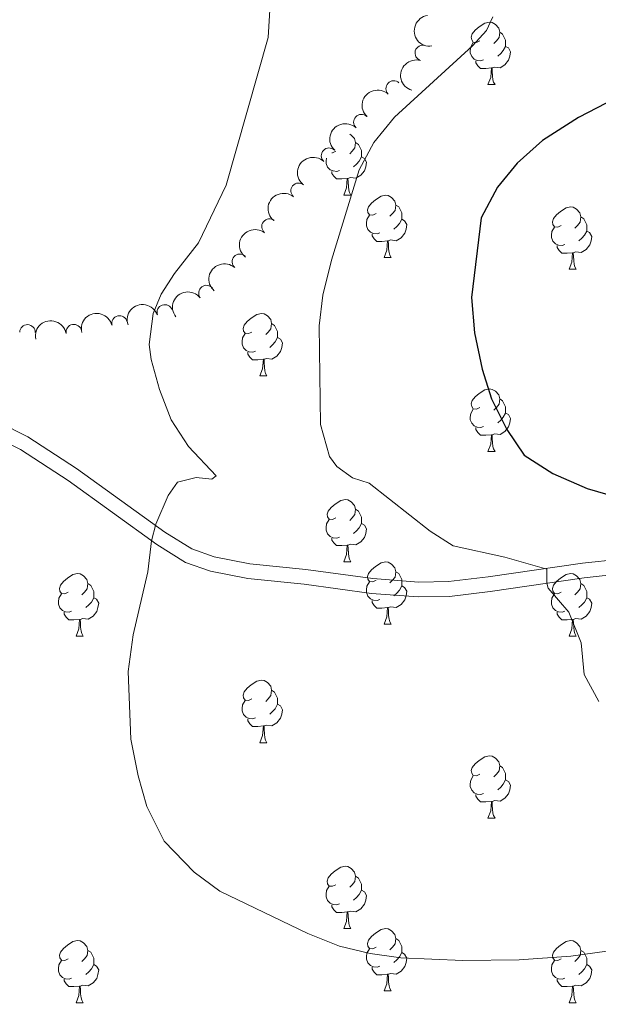
# Model space of a CAD drawing. Units: metres. Extents: x 644292 to 648809, y 725124 to 728188.
# Drawn here: x 646571 to 646664, y 727422 to 727580 of the extents above; entities that cross this region are included whole.
import ezdxf

# ---------------------------------------------------------------- set-up
doc = ezdxf.new("R2010")
doc.units = ezdxf.units.M
doc.header["$MEASUREMENT"] = 0
doc.linetypes.add('DGN Style 3', pattern=[69.40065351926606, 49.57189537090432, -19.82875814836173])
for name, color, linetype, lineweight in [('Carátula', 7, 'Continuous', 5), ('Elementos auxiliares', 7, 'Continuous', 5), ('Entidades rústicas y varios', 7, 'Continuous', 5), ('Relieve y altimetría', 7, 'Continuous', 5), ('Viales y ferrocarril', 7, 'Continuous', 5)]:
    doc.layers.add(name, color=color, linetype=linetype, lineweight=lineweight)

msp = doc.modelspace()

# ---------------------------------------------------------------- linework, layer by layer
at = {"layer": 'Carátula', "color": 7, "linetype": 'Continuous', "lineweight": 5}
msp.add_3dface([(644355.25, 725123.8), (648809.25, 725218.3600000001), (648746.2, 728187.71), (644292.21, 728093.1499999999)], dxfattribs=at)
at = {"layer": 'Elementos auxiliares', "color": 250, "linetype": 'Continuous', "lineweight": 5}
msp.add_3dface([(645224.02, 725536.1699999999), (645175.5, 727849.46), (648589.0800000001, 727922), (648638.73, 725608.6699999999)], dxfattribs=at)
at = {"layer": 'Entidades rústicas y varios', "color": 92, "linetype": 'Continuous', "lineweight": 5}
for p, q in [((646645.8999999999, 727569.8400000001), (646647.03, 727569.8400000001)), ((646622.72, 727552.0700000001), (646623.8400000001, 727552.0700000001)), ((646629.19, 727542.03), (646630.3200000001, 727542.03)), ((646658.96, 727540.1300000001), (646660.0900000001, 727540.1300000001)), ((646609.21, 727522.98), (646610.3400000001, 727522.98)), ((646645.8999999999, 727510.8400000001), (646647.03, 727510.8400000001)), ((646622.72, 727493.0800000001), (646623.8400000001, 727493.0800000001)), ((646629.19, 727483.04), (646630.3200000001, 727483.04)), ((646579.6399999999, 727481.1400000001), (646580.76, 727481.1400000001)), ((646658.96, 727481.1400000001), (646660.0900000001, 727481.1400000001)), ((646609.21, 727463.98), (646610.3400000001, 727463.98)), ((646645.8999999999, 727451.8400000001), (646647.03, 727451.8400000001)), ((646622.72, 727434.0700000001), (646623.8400000001, 727434.0700000001)), ((646629.19, 727424.04), (646630.3200000001, 727424.04)), ((646579.6399999999, 727422.1300000001), (646580.76, 727422.1300000001)), ((646658.96, 727422.1300000001), (646660.0900000001, 727422.1300000001))]:
    msp.add_line(p, q, dxfattribs=at)
at = {"layer": 'Entidades rústicas y varios', "color": 92, "linetype": 'Continuous', "lineweight": 5, "flags": 128}
for points in [[(646644.6000000001, 727576.8999999999), (646644.0700000001, 727576.6300000001), (646643.54, 727576.69), (646643.28, 727577.06), (646643.22, 727577.48), (646643.3800000001, 727578), (646643.8600000001, 727578.6000000001), (646644.5, 727579.1300000001), (646645.3999999999, 727579.71), (646646.1399999999, 727579.8700000001), (646646.5700000001, 727579.8200000001), (646647.1000000001, 727579.5), (646647.6300000001, 727578.9199999999), (646647.79, 727578.28), (646647.6799999999, 727577.4299999999), (646647.25, 727576.8999999999), (646646.8300000001, 727576.47)], [(646647.79, 727578.28), (646648.26, 727577.96), (646648.5800000001, 727577.3200000001), (646648.74, 727577), (646648.74, 727576.4199999999), (646648.74, 727576), (646648.3700000001, 727575.31), (646647.95, 727574.8300000001), (646647.47, 727574.4099999999)], [(646645.19, 727573.8200000001), (646644.76, 727573.6599999999), (646644.1799999999, 727573.72), (646643.7, 727573.9299999999), (646643.28, 727574.3500000001), (646643.06, 727574.94), (646643.06, 727575.3600000001), (646643.1200000001, 727575.94), (646643.54, 727576.6300000001)], [(646648.74, 727576), (646649.19, 727575.75), (646649.54, 727575.1300000001), (646649.4299999999, 727574.4099999999), (646649.22, 727573.77), (646648.6300000001, 727573.03), (646647.8400000001, 727572.55), (646646.99, 727572.6499999999), (646646.56, 727572.52)], [(646646.45, 727572.52), (646645.56, 727572.44), (646644.71, 727572.44), (646644.29, 727572.8700000001), (646643.97, 727573.3400000001), (646643.97, 727573.6599999999)], [(646645.8999999999, 727569.8400000001), (646646.3400000001, 727571), (646646.45, 727572.52), (646646.56, 727572.52), (646646.5900000001, 727571.94), (646646.6300000001, 727571.25), (646646.7, 727570.6400000001), (646646.81, 727570.24), (646647.03, 727569.8400000001)], [(646623.6499999999, 727561.8800000001), (646623.9099999999, 727561.73), (646624.44, 727561.1499999999), (646624.6000000001, 727560.51), (646624.49, 727559.6599999999), (646624.0700000001, 727559.1300000001), (646623.6499999999, 727558.7)], [(646624.6000000001, 727560.51), (646625.0800000001, 727560.19), (646625.3899999999, 727559.55), (646625.55, 727559.23), (646625.55, 727558.6499999999), (646625.55, 727558.23), (646625.1799999999, 727557.54), (646624.76, 727557.06), (646624.28, 727556.6400000001)], [(646621.4199999999, 727559.1300000001), (646620.8899999999, 727558.8600000001), (646620.76, 727558.8700000001)], [(646622, 727556.05), (646621.5800000001, 727555.8900000001), (646620.99, 727555.95), (646620.52, 727556.1599999999), (646620.0900000001, 727556.5800000001), (646619.8800000001, 727557.1699999999), (646619.8800000001, 727557.5900000001), (646619.9099999999, 727557.99)], [(646625.55, 727558.23), (646626.01, 727557.98), (646626.3500000001, 727557.3600000001), (646626.24, 727556.6400000001), (646626.03, 727556), (646625.45, 727555.26), (646624.6499999999, 727554.78), (646623.8, 727554.8800000001), (646623.3700000001, 727554.75)], [(646623.26, 727554.75), (646622.3700000001, 727554.6699999999), (646621.53, 727554.6699999999), (646621.1000000001, 727555.1000000001), (646620.78, 727555.5700000001), (646620.78, 727555.8900000001)], [(646622.72, 727552.0700000001), (646623.1499999999, 727553.23), (646623.26, 727554.75), (646623.3700000001, 727554.75), (646623.4099999999, 727554.1699999999), (646623.44, 727553.48), (646623.51, 727552.8700000001), (646623.6300000001, 727552.47), (646623.8400000001, 727552.0700000001)], [(646627.8899999999, 727549.0900000001), (646627.3600000001, 727548.8300000001), (646626.8300000001, 727548.8800000001), (646626.5700000001, 727549.25), (646626.51, 727549.6799999999), (646626.6699999999, 727550.2), (646627.1499999999, 727550.79), (646627.79, 727551.3200000001), (646628.69, 727551.9099999999), (646629.4299999999, 727552.0700000001), (646629.8600000001, 727552.01), (646630.3899999999, 727551.7), (646630.9199999999, 727551.1100000001), (646631.0800000001, 727550.47), (646630.97, 727549.6200000001), (646630.54, 727549.0900000001), (646630.1200000001, 727548.6699999999)], [(646631.0800000001, 727550.47), (646631.55, 727550.1599999999), (646631.8700000001, 727549.52), (646632.03, 727549.2), (646632.03, 727548.6200000001), (646632.03, 727548.19), (646631.6599999999, 727547.5), (646631.24, 727547.02), (646630.76, 727546.6000000001)], [(646657.6599999999, 727547.19), (646657.1300000001, 727546.9199999999), (646656.6000000001, 727546.98), (646656.3400000001, 727547.3500000001), (646656.28, 727547.77), (646656.44, 727548.29), (646656.9199999999, 727548.8900000001), (646657.56, 727549.4199999999), (646658.46, 727550), (646659.2, 727550.1599999999), (646659.6300000001, 727550.1100000001), (646660.1599999999, 727549.79), (646660.69, 727549.21), (646660.8500000001, 727548.5700000001), (646660.74, 727547.72), (646660.31, 727547.19), (646659.8899999999, 727546.76)], [(646628.48, 727546.01), (646628.05, 727545.8500000001), (646627.47, 727545.9099999999), (646626.99, 727546.1200000001), (646626.5700000001, 727546.55), (646626.3500000001, 727547.1300000001), (646626.3500000001, 727547.55), (646626.4099999999, 727548.1400000001), (646626.8300000001, 727548.8300000001)], [(646632.03, 727548.19), (646632.48, 727547.94), (646632.8300000001, 727547.3300000001), (646632.72, 727546.6000000001), (646632.51, 727545.96), (646631.9199999999, 727545.22), (646631.1300000001, 727544.74), (646630.28, 727544.8500000001), (646629.8500000001, 727544.72)], [(646660.8500000001, 727548.5700000001), (646661.3200000001, 727548.25), (646661.6399999999, 727547.6100000001), (646661.8, 727547.29), (646661.8, 727546.71), (646661.8, 727546.29), (646661.4299999999, 727545.6000000001), (646661.01, 727545.1200000001), (646660.53, 727544.7)], [(646658.25, 727544.1100000001), (646657.8200000001, 727543.95), (646657.24, 727544.01), (646656.76, 727544.22), (646656.3400000001, 727544.6400000001), (646656.1200000001, 727545.23), (646656.1200000001, 727545.6499999999), (646656.1799999999, 727546.23), (646656.6000000001, 727546.9199999999)], [(646661.8, 727546.29), (646662.25, 727546.04), (646662.6000000001, 727545.4199999999), (646662.49, 727544.7), (646662.28, 727544.06), (646661.69, 727543.3200000001), (646660.8999999999, 727542.8400000001), (646660.05, 727542.94), (646659.6200000001, 727542.81)], [(646629.74, 727544.72), (646628.8500000001, 727544.6300000001), (646628, 727544.6300000001), (646627.5800000001, 727545.06), (646627.26, 727545.54), (646627.26, 727545.8500000001)], [(646629.19, 727542.03), (646629.6300000001, 727543.19), (646629.74, 727544.72), (646629.8500000001, 727544.72), (646629.8800000001, 727544.1300000001), (646629.9199999999, 727543.45), (646629.99, 727542.8300000001), (646630.1000000001, 727542.4299999999), (646630.3200000001, 727542.03)], [(646659.51, 727542.81), (646658.6200000001, 727542.73), (646657.77, 727542.73), (646657.3500000001, 727543.1599999999), (646657.03, 727543.6300000001), (646657.03, 727543.95)], [(646658.96, 727540.1300000001), (646659.3999999999, 727541.29), (646659.51, 727542.81), (646659.6200000001, 727542.81), (646659.6499999999, 727542.23), (646659.69, 727541.54), (646659.76, 727540.9299999999), (646659.8700000001, 727540.53), (646660.0900000001, 727540.1300000001)], [(646607.9099999999, 727530.04), (646607.3800000001, 727529.78), (646606.8500000001, 727529.8400000001), (646606.5900000001, 727530.2), (646606.53, 727530.6300000001), (646606.69, 727531.1499999999), (646607.1699999999, 727531.74), (646607.81, 727532.28), (646608.71, 727532.8600000001), (646609.45, 727533.02), (646609.8800000001, 727532.96), (646610.4099999999, 727532.6499999999), (646610.94, 727532.06), (646611.1000000001, 727531.4199999999), (646610.99, 727530.5800000001), (646610.56, 727530.04), (646610.1399999999, 727529.6200000001)], [(646611.1000000001, 727531.4199999999), (646611.5700000001, 727531.1100000001), (646611.8899999999, 727530.47), (646612.05, 727530.1499999999), (646612.05, 727529.5700000001), (646612.05, 727529.1400000001), (646611.6799999999, 727528.46), (646611.26, 727527.98), (646610.78, 727527.56)], [(646608.5, 727526.96), (646608.0700000001, 727526.8), (646607.49, 727526.8600000001), (646607.01, 727527.0800000001), (646606.5900000001, 727527.5), (646606.3700000001, 727528.0800000001), (646606.3700000001, 727528.5), (646606.4299999999, 727529.0900000001), (646606.8500000001, 727529.78)], [(646612.05, 727529.1400000001), (646612.5, 727528.8999999999), (646612.8500000001, 727528.28), (646612.74, 727527.56), (646612.53, 727526.9199999999), (646611.94, 727526.1799999999), (646611.1499999999, 727525.7), (646610.3, 727525.8), (646609.8700000001, 727525.6699999999)], [(646609.76, 727525.6699999999), (646608.8700000001, 727525.5800000001), (646608.02, 727525.5800000001), (646607.6000000001, 727526.02), (646607.28, 727526.49), (646607.28, 727526.8)], [(646609.21, 727522.98), (646609.6499999999, 727524.1400000001), (646609.76, 727525.6699999999), (646609.8700000001, 727525.6699999999), (646609.8999999999, 727525.0800000001), (646609.94, 727524.3999999999), (646610.01, 727523.78), (646610.1200000001, 727523.3800000001), (646610.3400000001, 727522.98)], [(646644.6000000001, 727517.8999999999), (646644.0700000001, 727517.6400000001), (646643.54, 727517.7), (646643.28, 727518.06), (646643.22, 727518.49), (646643.3800000001, 727519.01), (646643.8600000001, 727519.6000000001), (646644.5, 727520.1400000001), (646645.3999999999, 727520.72), (646646.1399999999, 727520.8800000001), (646646.5700000001, 727520.8200000001), (646647.1000000001, 727520.51), (646647.6300000001, 727519.9199999999), (646647.79, 727519.28), (646647.6799999999, 727518.44), (646647.25, 727517.8999999999), (646646.8300000001, 727517.48)], [(646647.79, 727519.28), (646648.26, 727518.97), (646648.5800000001, 727518.3300000001), (646648.74, 727518.01), (646648.74, 727517.4299999999), (646648.74, 727517), (646648.3700000001, 727516.3200000001), (646647.95, 727515.8400000001), (646647.47, 727515.4199999999)], [(646645.19, 727514.8200000001), (646644.76, 727514.6599999999), (646644.1799999999, 727514.72), (646643.7, 727514.94), (646643.28, 727515.3600000001), (646643.06, 727515.94), (646643.06, 727516.3600000001), (646643.1200000001, 727516.95), (646643.54, 727517.6400000001)], [(646648.74, 727517), (646649.19, 727516.76), (646649.54, 727516.1400000001), (646649.4299999999, 727515.4199999999), (646649.22, 727514.78), (646648.6300000001, 727514.04), (646647.8400000001, 727513.56), (646646.99, 727513.6599999999), (646646.56, 727513.53)], [(646646.45, 727513.53), (646645.56, 727513.44), (646644.71, 727513.44), (646644.29, 727513.8800000001), (646643.97, 727514.3500000001), (646643.97, 727514.6599999999)], [(646645.8999999999, 727510.8400000001), (646646.3400000001, 727512), (646646.45, 727513.53), (646646.56, 727513.53), (646646.5900000001, 727512.94), (646646.6300000001, 727512.26), (646646.7, 727511.6400000001), (646646.81, 727511.24), (646647.03, 727510.8400000001)], [(646621.4199999999, 727500.1400000001), (646620.8899999999, 727499.8700000001), (646620.3600000001, 727499.9299999999), (646620.0900000001, 727500.3), (646620.04, 727500.72), (646620.2, 727501.24), (646620.6799999999, 727501.8400000001), (646621.31, 727502.3700000001), (646622.21, 727502.95), (646622.96, 727503.1100000001), (646623.3800000001, 727503.06), (646623.9099999999, 727502.74), (646624.44, 727502.1599999999), (646624.6000000001, 727501.52), (646624.49, 727500.6699999999), (646624.0700000001, 727500.1400000001), (646623.6499999999, 727499.71)], [(646624.6000000001, 727501.52), (646625.0800000001, 727501.2), (646625.3899999999, 727500.56), (646625.55, 727500.24), (646625.55, 727499.6599999999), (646625.55, 727499.24), (646625.1799999999, 727498.55), (646624.76, 727498.0700000001), (646624.28, 727497.6499999999)], [(646622, 727497.06), (646621.5800000001, 727496.8999999999), (646620.99, 727496.96), (646620.52, 727497.1699999999), (646620.0900000001, 727497.5900000001), (646619.8800000001, 727498.1799999999), (646619.8800000001, 727498.6000000001), (646619.9299999999, 727499.1799999999), (646620.3600000001, 727499.8700000001)], [(646625.55, 727499.24), (646626.01, 727498.99), (646626.3500000001, 727498.3700000001), (646626.24, 727497.6499999999), (646626.03, 727497.01), (646625.45, 727496.27), (646624.6499999999, 727495.79), (646623.8, 727495.8900000001), (646623.3700000001, 727495.76)], [(646623.26, 727495.76), (646622.3700000001, 727495.6799999999), (646621.53, 727495.6799999999), (646621.1000000001, 727496.1100000001), (646620.78, 727496.5800000001), (646620.78, 727496.8999999999)], [(646622.72, 727493.0800000001), (646623.1499999999, 727494.24), (646623.26, 727495.76), (646623.3700000001, 727495.76), (646623.4099999999, 727495.1799999999), (646623.44, 727494.49), (646623.51, 727493.8800000001), (646623.6300000001, 727493.48), (646623.8400000001, 727493.0800000001)], [(646627.8899999999, 727490.1000000001), (646627.3600000001, 727489.8400000001), (646626.8300000001, 727489.8900000001), (646626.5700000001, 727490.26), (646626.51, 727490.69), (646626.6699999999, 727491.21), (646627.1499999999, 727491.8), (646627.79, 727492.3300000001), (646628.69, 727492.9199999999), (646629.4299999999, 727493.0800000001), (646629.8600000001, 727493.02), (646630.3899999999, 727492.71), (646630.9199999999, 727492.1200000001), (646631.0800000001, 727491.48), (646630.97, 727490.6300000001), (646630.54, 727490.1000000001), (646630.1200000001, 727489.6799999999)], [(646578.3400000001, 727488.2), (646577.81, 727487.9299999999), (646577.28, 727487.99), (646577.01, 727488.3600000001), (646576.96, 727488.78), (646577.1200000001, 727489.3), (646577.6000000001, 727489.8999999999), (646578.23, 727490.4299999999), (646579.1300000001, 727491.01), (646579.8800000001, 727491.1699999999), (646580.3, 727491.1200000001), (646580.8300000001, 727490.8), (646581.3600000001, 727490.22), (646581.52, 727489.5800000001), (646581.4099999999, 727488.73), (646580.99, 727488.2), (646580.5700000001, 727487.77)], [(646631.0800000001, 727491.48), (646631.55, 727491.1699999999), (646631.8700000001, 727490.53), (646632.03, 727490.21), (646632.03, 727489.6300000001), (646632.03, 727489.2), (646631.6599999999, 727488.51), (646631.24, 727488.03), (646630.76, 727487.6100000001)], [(646657.6599999999, 727488.2), (646657.1300000001, 727487.9299999999), (646656.6000000001, 727487.99), (646656.3400000001, 727488.3600000001), (646656.28, 727488.78), (646656.44, 727489.3), (646656.9199999999, 727489.8999999999), (646657.56, 727490.4299999999), (646658.46, 727491.01), (646659.2, 727491.1699999999), (646659.6300000001, 727491.1200000001), (646660.1599999999, 727490.8), (646660.69, 727490.22), (646660.8500000001, 727489.5800000001), (646660.74, 727488.73), (646660.31, 727488.2), (646659.8899999999, 727487.77)], [(646581.52, 727489.5800000001), (646582, 727489.26), (646582.31, 727488.6200000001), (646582.47, 727488.3), (646582.47, 727487.72), (646582.47, 727487.3), (646582.1000000001, 727486.6100000001), (646581.6799999999, 727486.1300000001), (646581.2, 727485.71)], [(646628.48, 727487.02), (646628.05, 727486.8600000001), (646627.47, 727486.9199999999), (646626.99, 727487.1300000001), (646626.5700000001, 727487.56), (646626.3500000001, 727488.1400000001), (646626.3500000001, 727488.56), (646626.4099999999, 727489.1499999999), (646626.8300000001, 727489.8400000001)], [(646632.03, 727489.2), (646632.48, 727488.95), (646632.8300000001, 727488.3400000001), (646632.72, 727487.6100000001), (646632.51, 727486.97), (646631.9199999999, 727486.23), (646631.1300000001, 727485.75), (646630.28, 727485.8600000001), (646629.8500000001, 727485.73)], [(646660.8500000001, 727489.5800000001), (646661.3200000001, 727489.26), (646661.6399999999, 727488.6200000001), (646661.8, 727488.3), (646661.8, 727487.72), (646661.8, 727487.3), (646661.4299999999, 727486.6100000001), (646661.01, 727486.1300000001), (646660.53, 727485.71)], [(646578.9199999999, 727485.1200000001), (646578.5, 727484.96), (646577.9099999999, 727485.02), (646577.44, 727485.23), (646577.01, 727485.6499999999), (646576.8, 727486.24), (646576.8, 727486.6599999999), (646576.8500000001, 727487.24), (646577.28, 727487.9299999999)], [(646658.25, 727485.1200000001), (646657.8200000001, 727484.96), (646657.24, 727485.02), (646656.76, 727485.23), (646656.3400000001, 727485.6499999999), (646656.1200000001, 727486.24), (646656.1200000001, 727486.6599999999), (646656.1799999999, 727487.24), (646656.6000000001, 727487.9299999999)], [(646582.47, 727487.3), (646582.9299999999, 727487.05), (646583.27, 727486.4299999999), (646583.1599999999, 727485.71), (646582.95, 727485.0700000001), (646582.3700000001, 727484.3300000001), (646581.5700000001, 727483.8500000001), (646580.72, 727483.95), (646580.29, 727483.8200000001)], [(646629.74, 727485.73), (646628.8500000001, 727485.6400000001), (646628, 727485.6400000001), (646627.5800000001, 727486.0700000001), (646627.26, 727486.55), (646627.26, 727486.8600000001)], [(646661.8, 727487.3), (646662.25, 727487.05), (646662.6000000001, 727486.4299999999), (646662.49, 727485.71), (646662.28, 727485.0700000001), (646661.69, 727484.3300000001), (646660.8999999999, 727483.8500000001), (646660.05, 727483.95), (646659.6200000001, 727483.8200000001)], [(646580.1799999999, 727483.8200000001), (646579.29, 727483.74), (646578.45, 727483.74), (646578.02, 727484.1699999999), (646577.7, 727484.6400000001), (646577.7, 727484.96)], [(646629.19, 727483.04), (646629.6300000001, 727484.2), (646629.74, 727485.73), (646629.8500000001, 727485.73), (646629.8800000001, 727485.1400000001), (646629.9199999999, 727484.46), (646629.99, 727483.8400000001), (646630.1000000001, 727483.44), (646630.3200000001, 727483.04)], [(646659.51, 727483.8200000001), (646658.6200000001, 727483.74), (646657.77, 727483.74), (646657.3500000001, 727484.1699999999), (646657.03, 727484.6400000001), (646657.03, 727484.96)], [(646579.6399999999, 727481.1400000001), (646580.0700000001, 727482.3), (646580.1799999999, 727483.8200000001), (646580.29, 727483.8200000001), (646580.3300000001, 727483.24), (646580.3600000001, 727482.55), (646580.4299999999, 727481.94), (646580.55, 727481.54), (646580.76, 727481.1400000001)], [(646658.96, 727481.1400000001), (646659.3999999999, 727482.3), (646659.51, 727483.8200000001), (646659.6200000001, 727483.8200000001), (646659.6499999999, 727483.24), (646659.69, 727482.55), (646659.76, 727481.94), (646659.8700000001, 727481.54), (646660.0900000001, 727481.1400000001)], [(646607.9099999999, 727471.05), (646607.3800000001, 727470.79), (646606.8500000001, 727470.8400000001), (646606.5900000001, 727471.21), (646606.53, 727471.6400000001), (646606.69, 727472.1599999999), (646607.1699999999, 727472.75), (646607.81, 727473.28), (646608.71, 727473.8700000001), (646609.45, 727474.03), (646609.8800000001, 727473.97), (646610.4099999999, 727473.6599999999), (646610.94, 727473.0700000001), (646611.1000000001, 727472.4299999999), (646610.99, 727471.5800000001), (646610.56, 727471.05), (646610.1399999999, 727470.6300000001)], [(646611.1000000001, 727472.4299999999), (646611.5700000001, 727472.1200000001), (646611.8899999999, 727471.48), (646612.05, 727471.1599999999), (646612.05, 727470.5800000001), (646612.05, 727470.1499999999), (646611.6799999999, 727469.45), (646611.26, 727468.97), (646610.78, 727468.55)], [(646608.5, 727467.96), (646608.0700000001, 727467.8), (646607.49, 727467.8600000001), (646607.01, 727468.0700000001), (646606.5900000001, 727468.5), (646606.3700000001, 727469.0800000001), (646606.3700000001, 727469.5), (646606.4299999999, 727470.0900000001), (646606.8500000001, 727470.79)], [(646612.05, 727470.1499999999), (646612.5, 727469.8900000001), (646612.8500000001, 727469.28), (646612.74, 727468.55), (646612.53, 727467.9099999999), (646611.94, 727467.1699999999), (646611.1499999999, 727466.69), (646610.3, 727466.8), (646609.8700000001, 727466.6699999999)], [(646609.76, 727466.6699999999), (646608.8700000001, 727466.5800000001), (646608.02, 727466.5800000001), (646607.6000000001, 727467.01), (646607.28, 727467.49), (646607.28, 727467.8)], [(646609.21, 727463.98), (646609.6499999999, 727465.1400000001), (646609.76, 727466.6699999999), (646609.8700000001, 727466.6699999999), (646609.8999999999, 727466.0800000001), (646609.94, 727465.3999999999), (646610.01, 727464.78), (646610.1200000001, 727464.3800000001), (646610.3400000001, 727463.98)], [(646644.6000000001, 727458.8999999999), (646644.0700000001, 727458.6400000001), (646643.54, 727458.69), (646643.28, 727459.06), (646643.22, 727459.49), (646643.3800000001, 727460.01), (646643.8600000001, 727460.6000000001), (646644.5, 727461.1300000001), (646645.3999999999, 727461.72), (646646.1399999999, 727461.8800000001), (646646.5700000001, 727461.8200000001), (646647.1000000001, 727461.51), (646647.6300000001, 727460.9199999999), (646647.79, 727460.28), (646647.6799999999, 727459.4299999999), (646647.25, 727458.8999999999), (646646.8300000001, 727458.48)], [(646647.79, 727460.28), (646648.26, 727459.97), (646648.5800000001, 727459.3300000001), (646648.74, 727459.01), (646648.74, 727458.4299999999), (646648.74, 727458), (646648.3700000001, 727457.31), (646647.95, 727456.8300000001), (646647.47, 727456.4099999999)], [(646645.19, 727455.8200000001), (646644.76, 727455.6599999999), (646644.1799999999, 727455.72), (646643.7, 727455.9299999999), (646643.28, 727456.3600000001), (646643.06, 727456.94), (646643.06, 727457.3600000001), (646643.1200000001, 727457.95), (646643.54, 727458.6400000001)], [(646648.74, 727458), (646649.19, 727457.75), (646649.54, 727457.1400000001), (646649.4299999999, 727456.4099999999), (646649.22, 727455.77), (646648.6300000001, 727455.03), (646647.8400000001, 727454.55), (646646.99, 727454.6599999999), (646646.56, 727454.53)], [(646646.45, 727454.53), (646645.56, 727454.44), (646644.71, 727454.44), (646644.29, 727454.8700000001), (646643.97, 727455.3500000001), (646643.97, 727455.6599999999)], [(646645.8999999999, 727451.8400000001), (646646.3400000001, 727453), (646646.45, 727454.53), (646646.56, 727454.53), (646646.5900000001, 727453.94), (646646.6300000001, 727453.26), (646646.7, 727452.6400000001), (646646.81, 727452.24), (646647.03, 727451.8400000001)], [(646621.4199999999, 727441.1300000001), (646620.8899999999, 727440.8700000001), (646620.3600000001, 727440.9199999999), (646620.0900000001, 727441.29), (646620.04, 727441.72), (646620.2, 727442.24), (646620.6799999999, 727442.8300000001), (646621.31, 727443.3600000001), (646622.21, 727443.95), (646622.96, 727444.1100000001), (646623.3800000001, 727444.05), (646623.9099999999, 727443.74), (646624.44, 727443.1499999999), (646624.6000000001, 727442.51), (646624.49, 727441.6599999999), (646624.0700000001, 727441.1300000001), (646623.6499999999, 727440.71)], [(646624.6000000001, 727442.51), (646625.0800000001, 727442.2), (646625.3899999999, 727441.56), (646625.55, 727441.24), (646625.55, 727440.6599999999), (646625.55, 727440.23), (646625.1799999999, 727439.54), (646624.76, 727439.06), (646624.28, 727438.6400000001)], [(646622, 727438.05), (646621.5800000001, 727437.8900000001), (646620.99, 727437.95), (646620.52, 727438.1599999999), (646620.0900000001, 727438.5900000001), (646619.8800000001, 727439.1699999999), (646619.8800000001, 727439.5900000001), (646619.9299999999, 727440.1799999999), (646620.3600000001, 727440.8700000001)], [(646625.55, 727440.23), (646626.01, 727439.98), (646626.3500000001, 727439.3700000001), (646626.24, 727438.6400000001), (646626.03, 727438), (646625.45, 727437.26), (646624.6499999999, 727436.78), (646623.8, 727436.8900000001), (646623.3700000001, 727436.76)], [(646623.26, 727436.76), (646622.3700000001, 727436.6699999999), (646621.53, 727436.6699999999), (646621.1000000001, 727437.1000000001), (646620.78, 727437.5800000001), (646620.78, 727437.8900000001)], [(646622.72, 727434.0700000001), (646623.1499999999, 727435.23), (646623.26, 727436.76), (646623.3700000001, 727436.76), (646623.4099999999, 727436.1699999999), (646623.44, 727435.49), (646623.51, 727434.8700000001), (646623.6300000001, 727434.47), (646623.8400000001, 727434.0700000001)], [(646627.8899999999, 727431.1000000001), (646627.3600000001, 727430.8300000001), (646626.8300000001, 727430.8900000001), (646626.5700000001, 727431.26), (646626.51, 727431.6799999999), (646626.6699999999, 727432.2), (646627.1499999999, 727432.8), (646627.79, 727433.3300000001), (646628.69, 727433.9099999999), (646629.4299999999, 727434.0700000001), (646629.8600000001, 727434.02), (646630.3899999999, 727433.7), (646630.9199999999, 727433.1200000001), (646631.0800000001, 727432.48), (646630.97, 727431.6300000001), (646630.54, 727431.1000000001), (646630.1200000001, 727430.6699999999)], [(646578.3400000001, 727429.19), (646577.81, 727428.9299999999), (646577.28, 727428.98), (646577.01, 727429.3500000001), (646576.96, 727429.78), (646577.1200000001, 727430.3), (646577.6000000001, 727430.8900000001), (646578.23, 727431.4199999999), (646579.1300000001, 727432.01), (646579.8800000001, 727432.1699999999), (646580.3, 727432.1100000001), (646580.8300000001, 727431.8), (646581.3600000001, 727431.21), (646581.52, 727430.5700000001), (646581.4099999999, 727429.72), (646580.99, 727429.19), (646580.5700000001, 727428.77)], [(646631.0800000001, 727432.48), (646631.55, 727432.1599999999), (646631.8700000001, 727431.52), (646632.03, 727431.2), (646632.03, 727430.6200000001), (646632.03, 727430.2), (646631.6599999999, 727429.51), (646631.24, 727429.03), (646630.76, 727428.6100000001)], [(646657.6599999999, 727429.19), (646657.1300000001, 727428.9299999999), (646656.6000000001, 727428.98), (646656.3400000001, 727429.3500000001), (646656.28, 727429.78), (646656.44, 727430.3), (646656.9199999999, 727430.8900000001), (646657.56, 727431.4199999999), (646658.46, 727432.01), (646659.2, 727432.1699999999), (646659.6300000001, 727432.1100000001), (646660.1599999999, 727431.8), (646660.69, 727431.21), (646660.8500000001, 727430.5700000001), (646660.74, 727429.72), (646660.31, 727429.19), (646659.8899999999, 727428.77)], [(646581.52, 727430.5700000001), (646582, 727430.26), (646582.31, 727429.6200000001), (646582.47, 727429.3), (646582.47, 727428.72), (646582.47, 727428.29), (646582.1000000001, 727427.6000000001), (646581.6799999999, 727427.1200000001), (646581.2, 727426.7)], [(646628.48, 727428.02), (646628.05, 727427.8600000001), (646627.47, 727427.9199999999), (646626.99, 727428.1300000001), (646626.5700000001, 727428.55), (646626.3500000001, 727429.1400000001), (646626.3500000001, 727429.56), (646626.4099999999, 727430.1400000001), (646626.8300000001, 727430.8300000001)], [(646660.8500000001, 727430.5700000001), (646661.3200000001, 727430.26), (646661.6399999999, 727429.6200000001), (646661.8, 727429.3), (646661.8, 727428.72), (646661.8, 727428.29), (646661.4299999999, 727427.6000000001), (646661.01, 727427.1200000001), (646660.53, 727426.7)], [(646632.03, 727430.2), (646632.48, 727429.95), (646632.8300000001, 727429.3300000001), (646632.72, 727428.6100000001), (646632.51, 727427.97), (646631.9199999999, 727427.23), (646631.1300000001, 727426.75), (646630.28, 727426.8500000001), (646629.8500000001, 727426.72)], [(646578.9199999999, 727426.1100000001), (646578.5, 727425.95), (646577.9099999999, 727426.01), (646577.44, 727426.22), (646577.01, 727426.6499999999), (646576.8, 727427.23), (646576.8, 727427.6499999999), (646576.8500000001, 727428.24), (646577.28, 727428.9299999999)], [(646582.47, 727428.29), (646582.9299999999, 727428.04), (646583.27, 727427.4299999999), (646583.1599999999, 727426.7), (646582.95, 727426.06), (646582.3700000001, 727425.3200000001), (646581.5700000001, 727424.8400000001), (646580.72, 727424.95), (646580.29, 727424.8200000001)], [(646629.74, 727426.72), (646628.8500000001, 727426.6400000001), (646628, 727426.6400000001), (646627.5800000001, 727427.0700000001), (646627.26, 727427.54), (646627.26, 727427.8600000001)], [(646658.25, 727426.1100000001), (646657.8200000001, 727425.95), (646657.24, 727426.01), (646656.76, 727426.22), (646656.3400000001, 727426.6499999999), (646656.1200000001, 727427.23), (646656.1200000001, 727427.6499999999), (646656.1799999999, 727428.24), (646656.6000000001, 727428.9299999999)], [(646661.8, 727428.29), (646662.25, 727428.04), (646662.6000000001, 727427.4299999999), (646662.49, 727426.7), (646662.28, 727426.06), (646661.69, 727425.3200000001), (646660.8999999999, 727424.8400000001), (646660.05, 727424.95), (646659.6200000001, 727424.8200000001)], [(646580.1799999999, 727424.8200000001), (646579.29, 727424.73), (646578.45, 727424.73), (646578.02, 727425.1599999999), (646577.7, 727425.6400000001), (646577.7, 727425.95)], [(646629.19, 727424.04), (646629.6300000001, 727425.2), (646629.74, 727426.72), (646629.8500000001, 727426.72), (646629.8800000001, 727426.1400000001), (646629.9199999999, 727425.45), (646629.99, 727424.8400000001), (646630.1000000001, 727424.44), (646630.3200000001, 727424.04)], [(646659.51, 727424.8200000001), (646658.6200000001, 727424.73), (646657.77, 727424.73), (646657.3500000001, 727425.1599999999), (646657.03, 727425.6400000001), (646657.03, 727425.95)], [(646579.6399999999, 727422.1300000001), (646580.0700000001, 727423.29), (646580.1799999999, 727424.8200000001), (646580.29, 727424.8200000001), (646580.3300000001, 727424.23), (646580.3600000001, 727423.55), (646580.4299999999, 727422.9299999999), (646580.55, 727422.53), (646580.76, 727422.1300000001)], [(646658.96, 727422.1300000001), (646659.3999999999, 727423.29), (646659.51, 727424.8200000001), (646659.6200000001, 727424.8200000001), (646659.6499999999, 727424.23), (646659.69, 727423.55), (646659.76, 727422.9299999999), (646659.8700000001, 727422.53), (646660.0900000001, 727422.1300000001)]]:
    msp.add_lwpolyline(points, dxfattribs=at)
at = {"layer": 'Entidades rústicas y varios', "color": 92, "linetype": 'Continuous', "lineweight": 5, "extrusion": (0.1811580306242637, -0.1351033299231981, 0.974129795347623)}
msp.add_arc((969822.4118145991, -81080.07412604627, 19500.57221845463), 2.516055640060342, 45.36446333574666, 225.9090503451193, dxfattribs=at)
at = {"layer": 'Entidades rústicas y varios', "color": 92, "linetype": 'Continuous', "lineweight": 5}
for centre, radius, start, end in [((646635.4065885202, 727574.9360680797, 673.6583244815149), 1.250091938746998, 74.03864847521338, 253.2522028942088), ((646630.7316359892, 727569.2200322233, 673.8852866589059), 1.250091938746998, 47.1043385468486, 226.317892965844), ((646625.5348565364, 727563.8125725221, 673.938792753658), 1.250091938746998, 47.1043385468486, 226.317892965844), ((646620.3380770837, 727558.4051128211, 673.9922988484102), 1.250091938746998, 47.1043385468486, 226.317892965844), ((646615.4364100227, 727552.7651582931, 673.5136005949272), 1.250091938746998, 50.53812470557032, 229.7516791245657), ((646610.7495236611, 727547.0043054475, 672.5038086336978), 1.250091938746998, 52.3153819299345, 231.5289363489299), ((646605.9932825826, 727541.3431658118, 671.2605711016445), 1.250091938746998, 48.791154287306, 228.0047087063014), ((646600.6175878665, 727536.309984344, 669.9981541853446), 1.250091938746999, 38.13507097630973, 217.3486253953052), ((646593.9029962507, 727533.1944692833, 669.292886008654), 1.250091938746999, 19.29225214080317, 198.5058065597986), ((646586.6315128331, 727531.4118231381, 668.9069095528434), 1.250091938746998, 13.77342205324447, 192.9869764722399), ((646571.8122064965, 727529.9793411824, 667.7315568650357), 1.250091938746998, 358.6663621175684, 177.8799165365639), ((646579.2786051496, 727530.0256802635, 668.4174736889851), 1.250091938746999, 10.69374009076201, 189.9072945097574)]:
    msp.add_arc(centre, radius, start, end, dxfattribs=at)
at = {"layer": 'Entidades rústicas y varios', "color": 92, "linetype": 'Continuous', "lineweight": 5, "extrusion": (0.1084754814540995, -0.198252898438584, 0.974129795347623)}
msp.add_arc((916507.2341371044, 319557.5907196378, -73443.33309662921), 2.516055640060343, 45.36446333574665, 225.9090503451193, dxfattribs=at)
at = {"layer": 'Entidades rústicas y varios', "color": 92, "linetype": 'Continuous', "lineweight": 5, "extrusion": (0.00690641120613246, -0.2258836941885138, 0.9741297953476229)}
for centre in [(668561.1303439548, 689315.1249350975, -159223.4846217365), (668555.770735599, 689310.0266287822, -159222.2469339777), (668550.411127243, 689304.928322467, -159221.009246219)]:
    msp.add_arc(centre, 2.516055640060342, 45.36446333574664, 225.9090503451193, dxfattribs=at)
at = {"layer": 'Entidades rústicas y varios', "color": 92, "linetype": 'Continuous', "lineweight": 5, "extrusion": (0.02042331699977391, -0.2250645017294486, 0.9741297953476229)}
msp.add_arc((709717.9156648237, 649055.4584249177, -149883.9897621568), 2.516055640060341, 45.36446333574665, 225.9090503451193, dxfattribs=at)
at = {"layer": 'Entidades rústicas y varios', "color": 92, "linetype": 'Continuous', "lineweight": 5, "extrusion": (0.02739364645111032, -0.2243228252989646, 0.9741297953476231)}
msp.add_arc((730030.8014316289, 627296.2078767096, -144837.0781727658), 2.516055640060343, 45.36446333574664, 225.9090503451193, dxfattribs=at)
at = {"layer": 'Entidades rústicas y varios', "color": 92, "linetype": 'Continuous', "lineweight": 5, "extrusion": (0.01355258407800476, -0.2255825110260253, 0.9741297953476229)}
msp.add_arc((689070.2392888794, 669819.3515011419, -154703.3369451182), 2.516055640060342, 45.36446333574665, 225.9090503451193, dxfattribs=at)
at = {"layer": 'Entidades rústicas y varios', "color": 92, "linetype": 'Continuous', "lineweight": 5, "extrusion": (-0.02839436114852635, -0.2241983543003055, 0.9741297953476229)}
msp.add_arc((550062.7289811068, 782387.4188998343, -180819.4005726204), 2.516055640060343, 45.36446333574663, 225.9090503451192, dxfattribs=at)
at = {"layer": 'Entidades rústicas y varios', "color": 92, "linetype": 'Continuous', "lineweight": 5, "extrusion": (-0.09928268449239185, -0.2030125374847142, 0.974129795347623)}
msp.add_arc((261227.5529468034, 913520.3472655243, -211241.7711279584), 2.516055640060341, 45.36446333574664, 225.9090503451193, dxfattribs=at)
at = {"layer": 'Entidades rústicas y varios', "color": 92, "linetype": 'Continuous', "lineweight": 5, "extrusion": (-0.128519109962737, -0.18588700920286, 0.974129795347623)}
msp.add_arc((118096.6597626922, 941289.4951401419, -217684.8594993984), 2.516055640060343, 45.36446333574663, 225.9090503451192, dxfattribs=at)
at = {"layer": 'Entidades rústicas y varios', "color": 92, "linetype": 'Continuous', "lineweight": 5, "extrusion": (-0.1183467747011371, -0.1925232005079817, 0.9741297953476229)}
msp.add_arc((169836.9730760499, 933754.5874382904, -215936.3270183715), 2.516055640060342, 45.36446333574666, 225.9090503451193, dxfattribs=at)
at = {"layer": 'Relieve y altimetría', "color": 30, "linetype": 'Continuous', "lineweight": 5, "flags": 128}
for points, elevation in [([(646611.1799999999, 727588.1200000001), (646610.54, 727577.3999999999), (646603.77, 727553.6499999999), (646599.3300000001, 727544.3700000001), (646595.47, 727539.46), (646593.3200000001, 727536.1200000001), (646592.02, 727533.04), (646591.3999999999, 727528.02), (646591.71, 727525.6200000001), (646593.0800000001, 727520.8200000001), (646594.9199999999, 727515.9299999999), (646597.72, 727511.6499999999), (646602.1699999999, 727506.9199999999), (646601.5, 727506.3600000001), (646598.9299999999, 727506.6300000001), (646595.94, 727505.9099999999), (646594.44, 727503.74), (646592.48, 727499.1100000001), (646591.75, 727496.45), (646591.19, 727491.49), (646588.8, 727481.3400000001), (646588.04, 727475.45), (646588.46, 727464.52), (646589.6300000001, 727458.6200000001), (646591, 727453.69), (646593.8300000001, 727448.1599999999), (646598.6499999999, 727443.1499999999), (646602.74, 727440.0900000001), (646616.9299999999, 727433.27), (646621.99, 727431.27), (646626.9199999999, 727430.0700000001), (646631.8899999999, 727429.3700000001), (646641.8800000001, 727428.94), (646650.9099999999, 727429.03), (646659.21, 727429.6400000001), (646671.1799999999, 727431.3200000001)], 665), ([(646646.69, 727580.75), (646645.6799999999, 727578.53), (646643.3899999999, 727576.1100000001), (646630.8400000001, 727564.6200000001), (646627.53, 727560.55), (646625.1599999999, 727556.1200000001), (646620.72, 727541.5800000001), (646619.3400000001, 727535.99), (646618.76, 727531.02), (646618.9299999999, 727515.1599999999), (646620.4199999999, 727510.04), (646621.6100000001, 727508.3999999999), (646624.0900000001, 727506.6000000001), (646626.8, 727505.73), (646636.5900000001, 727497.98), (646640.3, 727495.6499999999), (646648.6000000001, 727493.8200000001), (646655.3600000001, 727491.9199999999), (646655.3600000001, 727489.6200000001), (646655.6100000001, 727488.8200000001), (646658.9199999999, 727484.96), (646660.8999999999, 727480.03), (646661.3999999999, 727474.95), (646663.74, 727470.5800000001)], 670)]:
    msp.add_lwpolyline(points, dxfattribs=dict(at, elevation=elevation))
at = {"layer": 'Relieve y altimetría', "color": 30, "linetype": 'Continuous', "lineweight": 25, "elevation": 675, "flags": 128}
msp.add_lwpolyline([(646669.3800000001, 727569.1499999999), (646660.49, 727564.5700000001), (646654.69, 727560.8300000001), (646650.5800000001, 727557.22), (646647.4199999999, 727553.3500000001), (646644.8200000001, 727548.3900000001), (646643.26, 727535.6100000001), (646643.72, 727529.9199999999), (646644.98, 727524.06), (646646.49, 727519.29), (646648.9299999999, 727514.3800000001), (646651.72, 727510.24), (646656.3200000001, 727507.27), (646661.8700000001, 727504.8500000001), (646668.1499999999, 727503.05)], dxfattribs=at)
at = {"layer": 'Viales y ferrocarril', "color": 250, "linetype": 'DGN Style 3', "lineweight": 5}
msp.add_polyline3d([(646547.4299999999, 727525.3800000001, 660.21), (646571.8600000001, 727513.19, 662.58), (646579.69, 727508.1100000001, 663.42), (646593.9199999999, 727497.8200000001, 665.1), (646598.27, 727495.1400000001, 665.33), (646601.8700000001, 727493.8700000001, 665.72), (646607.6100000001, 727492.74, 666.1800000000001), (646616.6200000001, 727491.8400000001, 667.02), (646627.3899999999, 727490.3700000001, 667.71), (646634.75, 727489.8200000001, 668.17), (646639.54, 727489.8999999999, 668.7), (646645.9299999999, 727490.6599999999, 669.08), (646661.1000000001, 727492.8500000001, 670.61), (646678.47, 727494.78, 671.84)], dxfattribs=at)
at = {"layer": 'Viales y ferrocarril', "color": 250, "linetype": 'Continuous', "lineweight": 5}
msp.add_polyline3d([(646546.4199999999, 727523.23, 660.21), (646570.6799999999, 727511.1200000001, 662.58), (646578.3500000001, 727506.1499999999, 663.42), (646592.6000000001, 727495.8400000001, 665.1), (646597.24, 727492.98, 665.33), (646601.24, 727491.5700000001, 665.72), (646607.26, 727490.3800000001, 666.1800000000001), (646616.3400000001, 727489.48, 667.02), (646627.1399999999, 727488, 667.71), (646634.6799999999, 727487.44, 668.17), (646639.7, 727487.52, 668.7), (646646.24, 727488.3, 669.08), (646661.3999999999, 727490.49, 670.61), (646678.76, 727492.4199999999, 671.84)], dxfattribs=at)

doc.saveas('drawing.dxf')
